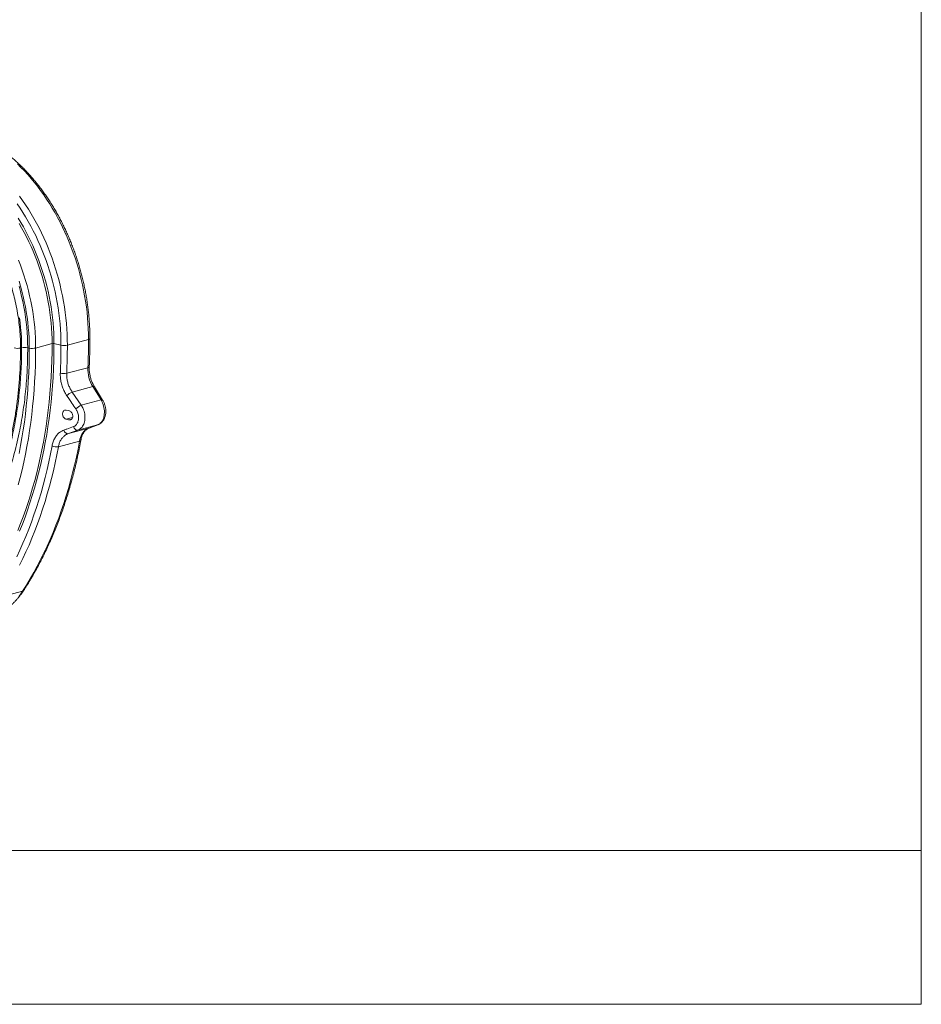
# Model space of a CAD drawing. Units: millimetres. Extents: x -1371 to 10197, y 3708 to 8485.
# Drawn here: x 8295 to 10197, y 3742 to 5820 of the extents above; entities that cross this region are included whole.
import ezdxf

# ---------------------------------------------------------------- set-up
doc = ezdxf.new("R2010")
doc.units = ezdxf.units.MM
doc.linetypes.add('SLD-Solid', pattern=[0])
doc.layers.add('ACO_DRAINAGE', color=7, linetype='SLD-Solid')
doc.layers.add('ACO_LAYOUT', color=100, linetype='Continuous')

# ---------------------------------------------------------------- blocks, each defined once
blk = doc.blocks.new('ACO - 32945 32947 -ISO')
at = {"layer": 'ACO_DRAINAGE', "linetype": 'SLD-Solid', "lineweight": 0}
for p, q in [((1839.3, 1377.2), (1831.9, 1384.4)), ((1846.6, 1369.8), (1839.3, 1377.2)), ((1853.7, 1362), (1846.6, 1369.8)), ((1860.8, 1354), (1853.7, 1362)), ((1867.6, 1345.7), (1860.8, 1354)), ((1874.4, 1337.2), (1867.6, 1345.7)), ((1880.9, 1328.5), (1874.4, 1337.2)), ((1836.3, 1316.5), (1842.7, 1307.5)), ((1887.4, 1319.5), (1880.9, 1328.5)), ((1893.6, 1310.3), (1887.4, 1319.5)), ((1899.7, 1300.9), (1893.6, 1310.3)), ((1837.6, 1291.1), (1831.5, 1300.1)), ((1843.5, 1281.9), (1837.6, 1291.1)), ((1842.7, 1307.5), (1849, 1298.3)), ((1849, 1298.3), (1855.1, 1288.9)), ((1855.1, 1288.9), (1861, 1279.3)), ((1905.6, 1291.3), (1899.7, 1300.9)), ((1911.3, 1281.4), (1905.6, 1291.3)), ((1839, 1260.9), (1833.4, 1270.1)), ((1849.3, 1272.5), (1843.5, 1281.9)), ((1854.9, 1263), (1849.3, 1272.5)), ((1861, 1279.3), (1866.7, 1269.5)), ((1866.7, 1269.5), (1872.2, 1259.5)), ((1916.8, 1271.5), (1911.3, 1281.4)), ((1922.2, 1261.3), (1916.8, 1271.5)), ((1835.5, 1258.9), (1840.9, 1249.5)), ((1844.5, 1251.4), (1839, 1260.9)), ((1840.9, 1249.5), (1846.2, 1239.9)), ((1849.8, 1241.8), (1844.5, 1251.4)), ((1860.2, 1253.2), (1854.9, 1263)), ((1865.4, 1243.3), (1860.2, 1253.2)), ((1872.2, 1259.5), (1877.5, 1249.3)), ((1877.5, 1249.3), (1882.6, 1239)), ((1927.3, 1250.9), (1922.2, 1261.3)), ((1932.2, 1240.5), (1927.3, 1250.9)), ((1846.2, 1239.9), (1851.2, 1230.2)), ((1854.8, 1232), (1849.8, 1241.8)), ((1851.2, 1230.2), (1856, 1220.3)), ((1859.7, 1222.1), (1854.8, 1232)), ((1870.5, 1233.2), (1865.4, 1243.3)), ((1875.3, 1222.9), (1870.5, 1233.2)), ((1882.6, 1239), (1887.6, 1228.5)), ((1887.6, 1228.5), (1892.3, 1217.9)), ((1936.9, 1229.8), (1932.2, 1240.5)), ((1941.4, 1219), (1936.9, 1229.8)), ((1856, 1220.3), (1860.7, 1210.3)), ((1864.4, 1211.9), (1859.7, 1222.1)), ((1860.7, 1210.3), (1865.1, 1200.1)), ((1868.8, 1201.7), (1864.4, 1211.9)), ((1879.9, 1212.5), (1875.3, 1222.9)), ((1884.3, 1202), (1879.9, 1212.5)), ((1892.3, 1217.9), (1896.8, 1207.1)), ((1896.8, 1207.1), (1901.1, 1196.2)), ((1945.7, 1208.1), (1941.4, 1219)), ((1949.8, 1197.1), (1945.7, 1208.1)), ((1865.1, 1200.1), (1869.3, 1189.8)), ((1873.1, 1191.3), (1868.8, 1201.7)), ((1869.3, 1189.8), (1873.3, 1179.4)), ((1877.1, 1180.8), (1873.1, 1191.3)), ((1888.4, 1191.4), (1884.3, 1202)), ((1892.4, 1180.6), (1888.4, 1191.4)), ((1901.1, 1196.2), (1905.1, 1185.2)), ((1905.1, 1185.2), (1909, 1174)), ((1953.6, 1186), (1949.8, 1197.1)), ((1957.2, 1174.8), (1953.6, 1186)), ((1838.4, 1170.6), (1834.4, 1181)), ((1842.2, 1160), (1838.4, 1170.6)), ((1873.3, 1179.4), (1877.1, 1168.8)), ((1880.9, 1170.2), (1877.1, 1180.8)), ((1877.1, 1168.8), (1880.6, 1158.2)), ((1884.5, 1159.4), (1880.9, 1170.2)), ((1896.1, 1169.8), (1892.4, 1180.6)), ((1899.7, 1158.8), (1896.1, 1169.8)), ((1909, 1174), (1912.6, 1162.8)), ((1960.6, 1163.5), (1957.2, 1174.8)), ((1845.8, 1149.4), (1842.2, 1160)), ((1849.1, 1138.6), (1845.8, 1149.4)), ((1880.6, 1158.2), (1884, 1147.5)), ((1884, 1147.5), (1887, 1136.7)), ((1887.8, 1148.6), (1884.5, 1159.4)), ((1891, 1137.7), (1887.8, 1148.6)), ((1902.9, 1147.8), (1899.7, 1158.8)), ((1906, 1136.7), (1902.9, 1147.8)), ((1912.6, 1162.8), (1915.9, 1151.5)), ((1915.9, 1151.5), (1919.1, 1140.2)), ((1963.7, 1152.1), (1960.6, 1163.5)), ((1966.6, 1140.7), (1963.7, 1152.1)), ((1835.4, 1137.2), (1838.6, 1126.5)), ((1838.3, 1115.5), (1835.4, 1126.2)), ((1838.6, 1126.5), (1841.5, 1115.7)), ((1852.2, 1127.8), (1849.1, 1138.6)), ((1855.1, 1116.9), (1852.2, 1127.8)), ((1887, 1136.7), (1889.9, 1125.8)), ((1889.9, 1125.8), (1892.5, 1114.9)), ((1893.8, 1126.8), (1891, 1137.7)), ((1896.5, 1115.8), (1893.8, 1126.8)), ((1908.8, 1125.5), (1906, 1136.7)), ((1911.4, 1114.3), (1908.8, 1125.5)), ((1919.1, 1140.2), (1922, 1128.7)), ((1922, 1128.7), (1924.6, 1117.2)), ((1969.2, 1129.2), (1966.6, 1140.7)), ((1971.6, 1117.7), (1969.2, 1129.2)), ((1840.9, 1104.7), (1838.3, 1115.5)), ((1843.3, 1093.9), (1840.9, 1104.7)), ((1841.5, 1115.7), (1844.1, 1104.8)), ((1844.1, 1104.8), (1846.5, 1093.9)), ((1857.7, 1105.9), (1855.1, 1116.9)), ((1860.1, 1094.9), (1857.7, 1105.9)), ((1892.5, 1114.9), (1894.9, 1103.9)), ((1894.9, 1103.9), (1897, 1092.9)), ((1898.9, 1104.7), (1896.5, 1115.8)), ((1901, 1093.6), (1898.9, 1104.7)), ((1913.8, 1103.1), (1911.4, 1114.3)), ((1915.9, 1091.8), (1913.8, 1103.1)), ((1924.6, 1117.2), (1927, 1105.7)), ((1927, 1105.7), (1929.2, 1094.2)), ((1973.8, 1106.1), (1971.6, 1117.7)), ((1975.7, 1094.5), (1973.8, 1106.1)), ((1845.5, 1083), (1843.3, 1093.9)), ((1847.4, 1072.2), (1845.5, 1083)), ((1846.5, 1093.9), (1848.7, 1083)), ((1848.7, 1083), (1850.6, 1072)), ((1862.3, 1083.9), (1860.1, 1094.9)), ((1864.2, 1072.8), (1862.3, 1083.9)), ((1897, 1092.9), (1898.9, 1081.9)), ((1898.9, 1081.9), (1900.5, 1070.9)), ((1902.9, 1082.5), (1901, 1093.6)), ((1904.5, 1071.4), (1902.9, 1082.5)), ((1917.7, 1080.5), (1915.9, 1091.8)), ((1929.2, 1094.2), (1931.1, 1082.6)), ((1931.1, 1082.6), (1932.7, 1071)), ((1977.4, 1083), (1975.7, 1094.5)), ((1978.8, 1071.4), (1977.4, 1083)), ((1849.1, 1061.3), (1847.4, 1072.2)), ((1850.5, 1050.4), (1849.1, 1061.3)), ((1850.6, 1072), (1852.3, 1061.1)), ((1852.3, 1061.1), (1853.7, 1050.1)), ((1865.8, 1061.8), (1864.2, 1072.8)), ((1867.2, 1050.7), (1865.8, 1061.8)), ((1900.5, 1070.9), (1901.9, 1059.8)), ((1905.9, 1060.3), (1904.5, 1071.4)), ((1907.1, 1049.2), (1905.9, 1060.3)), ((1919.3, 1069.2), (1917.7, 1080.5)), ((1920.7, 1057.9), (1919.3, 1069.2)), ((1932.7, 1071), (1934.1, 1059.4)), ((1979.9, 1059.8), (1978.8, 1071.4)), ((1836.3, 1059.5), (1837.7, 1048.9)), ((1837.7, 1048.9), (1838.8, 1038.3)), ((1851.6, 1039.5), (1850.5, 1050.4)), ((1852.5, 1028.6), (1851.6, 1039.5)), ((1853.7, 1050.1), (1854.8, 1039.1)), ((1854.8, 1039.1), (1855.7, 1028.2)), ((1868.4, 1039.6), (1867.2, 1050.7)), ((1869.2, 1028.6), (1868.4, 1039.6)), ((1901.9, 1059.8), (1903.1, 1048.8)), ((1903.1, 1048.8), (1903.9, 1037.8)), ((1908, 1038.1), (1907.1, 1049.2)), ((1921.8, 1046.6), (1920.7, 1057.9)), ((1922.7, 1035.3), (1921.8, 1046.6)), ((1934.1, 1059.4), (1935.3, 1047.9)), ((1935.3, 1047.9), (1936.2, 1036.3)), ((1980.8, 1048.3), (1979.9, 1059.8)), ((1981.5, 1036.8), (1980.8, 1048.3)), ((1838.8, 1038.3), (1839.7, 1027.8)), ((1839.7, 1027.8), (1840.3, 1017.2)), ((1853.2, 1017.8), (1852.5, 1028.6)), ((1855.7, 1028.2), (1856.4, 1017.3)), ((1869.9, 1017.6), (1869.2, 1028.6)), ((1903.9, 1037.8), (1904.6, 1026.8)), ((1904.6, 1026.8), (1905, 1015.9)), ((1908.6, 1027.1), (1908, 1038.1)), ((1909, 1016.1), (1908.6, 1027.1)), ((1923.3, 1024.1), (1922.7, 1035.3)), ((1923.7, 1012.9), (1923.3, 1024.1)), ((1936.2, 1036.3), (1936.8, 1024.8)), ((1936.8, 1024.8), (1937.2, 1013.4)), ((1981.9, 1025.3), (1981.5, 1036.8)), ((1982, 1013.9), (1981.9, 1025.3)), ((1840.3, 1017.2), (1840.7, 1006.8)), ((1840.7, 1006.8), (1840.8, 996.3)), ((1853.5, 1007.1), (1853.2, 1017.8)), ((1853.7, 996.3), (1853.5, 1007.1)), ((1856.4, 1017.3), (1856.8, 1006.4)), ((1856.8, 1006.4), (1856.9, 995.6)), ((1870.3, 1006.7), (1869.9, 1017.6)), ((1870.4, 995.8), (1870.3, 1006.7)), ((1870.4, 995.8), (1905.1, 1005.1)), ((1905, 1015.9), (1905.1, 1005.1)), ((1905.1, 1005.1), (1905, 987.2)), ((1909.1, 1005.1), (1909, 1016.1)), ((1909, 987.2), (1909.1, 1005.1)), ((1909.1, 1005.1), (1923.9, 1001.8)), ((1923.9, 1001.8), (1923.7, 1012.9)), ((1937.2, 1013.4), (1937.3, 1002)), ((1937.3, 1002), (1982, 1013.9)), ((1982, 1013.9), (1983.2, 1014.3)), ((1983.2, 1014.3), (1984.2, 1014.8)), ((1984.2, 1014.8), (1984.7, 1015.3)), ((1984.7, 1015.3), (1984.9, 1015.8)), ((1838.6, 995.8), (1840.8, 996.3)), ((1853.7, 996.3), (1856.9, 995.6)), ((1856.8, 977.9), (1856.4, 960.3)), ((1856.9, 995.6), (1856.8, 977.9)), ((1869.9, 960.1), (1870.3, 977.9)), ((1870.3, 977.9), (1870.4, 995.8)), ((1905, 987.2), (1904.6, 969.4)), ((1908.6, 969.4), (1909, 987.2)), ((1856.4, 960.3), (1855.8, 942.8)), ((1869.2, 942.4), (1869.9, 960.1)), ((1904.6, 969.4), (1903.9, 951.7)), ((1908, 951.6), (1908.6, 969.4)), ((1983.3, 955.9), (1983.5, 956.4)), ((1855.8, 942.8), (1854.9, 925.4)), ((1868.3, 924.8), (1869.2, 942.4)), ((1903.9, 951.7), (1903, 934.1)), ((1907.1, 934), (1908, 951.6)), ((1980.6, 954.4), (1936, 942.5)), ((1980.6, 954.4), (1981.8, 954.8)), ((1981.8, 954.8), (1982.8, 955.3)), ((1982.8, 955.3), (1983.3, 955.9)), ((1854.9, 925.4), (1853.7, 908)), ((1867.2, 907.3), (1868.3, 924.8)), ((1901.9, 916.6), (1900.5, 899.2)), ((1903, 934.1), (1901.9, 916.6)), ((1904.5, 899), (1905.9, 916.4)), ((1905.9, 916.4), (1907.1, 934)), ((1947.6, 902.9), (1990.9, 914.5)), ((1990.9, 914.5), (1992.2, 914.8)), ((1990.9, 914.5), (2008.3, 886.2)), ((1992.2, 914.8), (1993.2, 914.9)), ((1993.2, 914.9), (1994, 914.7)), ((1994, 914.7), (1994.4, 914.3)), ((1853.7, 908), (1852.3, 890.8)), ((1865.8, 889.9), (1867.2, 907.3)), ((1900.5, 899.2), (1898.8, 881.9)), ((1902.9, 881.6), (1904.5, 899)), ((1966.6, 875.1), (1947.6, 902.9)), ((2011.8, 886), (1994.4, 914.3)), ((1850.7, 873.7), (1848.8, 856.6)), ((1852.3, 890.8), (1850.7, 873.7)), ((1864.1, 872.6), (1865.8, 889.9)), ((1898.8, 881.9), (1896.9, 864.7)), ((1900.9, 864.4), (1902.9, 881.6)), ((1966.6, 875.1), (2008.3, 886.2)), ((2008.3, 886.2), (2009.5, 886.5)), ((2008.3, 886.2), (2009.9, 883.2)), ((2009.5, 886.5), (2010.6, 886.5)), ((2009.9, 883.2), (2011.4, 880.1)), ((2010.6, 886.5), (2011.3, 886.3)), ((2011.3, 886.3), (2011.8, 886)), ((2011.4, 880.1), (2012.7, 876.8)), ((2012.7, 876.8), (2013.7, 873.4)), ((2013.7, 873.4), (2014.5, 870)), ((1848.8, 856.6), (1846.7, 839.7)), ((1860.1, 838.4), (1862.2, 855.5)), ((1862.2, 855.5), (1864.1, 872.6)), ((1896.9, 864.7), (1894.7, 847.7)), ((1898.8, 847.3), (1900.9, 864.4)), ((1939.5, 863.7), (1934.9, 864.7)), ((1941, 863.4), (1939.5, 863.7)), ((2014.9, 853.1), (2014.2, 850)), ((2014.5, 870), (2015.1, 866.5)), ((2015.3, 856.3), (2014.9, 853.1)), ((2015.1, 866.5), (2015.4, 863.1)), ((2015.5, 859.6), (2015.3, 856.3)), ((2015.4, 863.1), (2015.5, 859.6)), ((1846.7, 839.7), (1844.3, 823)), ((1857.6, 821.5), (1860.1, 838.4)), ((1894.7, 847.7), (1892.3, 830.8)), ((1896.3, 830.3), (1898.8, 847.3)), ((1935.1, 845.5), (1948.3, 849.1)), ((1935.1, 845.5), (1939.6, 844.5)), ((1939.6, 844.5), (1941.2, 844.1)), ((1941.2, 844.1), (1946.3, 845.5)), ((1959.5, 822.5), (2001.2, 833.7)), ((2001.2, 833.7), (1982.5, 826.8)), ((1983, 827), (2001.7, 833.8)), ((2003.4, 834.7), (2001.2, 833.7)), ((2001.2, 833.7), (2001.7, 833.8)), ((2005.5, 836), (2003.4, 834.7)), ((2007.4, 837.7), (2005.5, 836)), ((2009.2, 839.6), (2007.4, 837.7)), ((2010.8, 841.8), (2009.2, 839.6)), ((2012.1, 844.3), (2010.8, 841.8)), ((2013.3, 847), (2012.1, 844.3)), ((2014.2, 850), (2013.3, 847)), ((1844.3, 823), (1841.6, 806.3)), ((1855, 804.7), (1857.6, 821.5)), ((1889.7, 814), (1886.7, 797.3)), ((1892.3, 830.8), (1889.7, 814)), ((1890.7, 796.8), (1893.7, 813.5)), ((1893.7, 813.5), (1896.3, 830.3)), ((1929.9, 822.6), (1930.7, 820.8)), ((1930.7, 820.8), (1931.6, 819.2)), ((1931.6, 819.2), (1932.7, 817.8)), ((1932.7, 817.8), (1934, 816.7)), ((1934, 816.7), (1935.3, 815.8)), ((1935.3, 815.8), (1936.7, 815.3)), ((1936.7, 815.3), (1938.1, 815.1)), ((1938.1, 815.1), (1939.4, 815.2)), ((1982.5, 826.8), (1939.4, 815.2)), ((1939.4, 815.2), (1959.5, 822.5)), ((1950.1, 829.9), (1950.9, 828.1)), ((1950.9, 828.1), (1951.8, 826.5)), ((1951.8, 826.5), (1952.9, 825.1)), ((1952.9, 825.1), (1954.2, 824)), ((1954.2, 824), (1955.5, 823.1)), ((1955.5, 823.1), (1956.9, 822.6)), ((1956.9, 822.6), (1958.2, 822.4)), ((1958.2, 822.4), (1959.5, 822.5)), ((1966.5, 810.7), (1965.1, 807.2)), ((1968.2, 814), (1966.5, 810.7)), ((1970.1, 816.9), (1968.2, 814)), ((1972.2, 819.6), (1970.1, 816.9)), ((1974.5, 821.9), (1972.2, 819.6)), ((1977, 823.9), (1974.5, 821.9)), ((1979.7, 825.6), (1977, 823.9)), ((1982.5, 826.8), (1979.7, 825.6)), ((1982.5, 826.8), (1983, 827)), ((1838.7, 789.8), (1835.6, 773.5)), ((1841.6, 806.3), (1838.7, 789.8)), ((1852, 788), (1855, 804.7)), ((1886.7, 797.3), (1883.6, 780.8)), ((1887.6, 780.2), (1890.7, 796.8)), ((1918.4, 787.6), (1963.1, 799.5)), ((1963.1, 799.5), (1959.8, 782.5)), ((1963.9, 803.5), (1963.1, 799.5)), ((1965.1, 807.2), (1963.9, 803.5)), ((1845.5, 755.1), (1848.9, 771.5)), ((1848.9, 771.5), (1852, 788)), ((1883.6, 780.8), (1880.2, 764.4)), ((1884.1, 763.8), (1887.6, 780.2)), ((1901.9, 772.5), (1898.4, 755.8)), ((1905.1, 789.4), (1901.9, 772.5)), ((1911.6, 753.6), (1915.2, 770.5)), ((1915.2, 770.5), (1918.4, 787.6)), ((1959.8, 782.5), (1956.3, 765.6)), ((1841.8, 739), (1845.5, 755.1)), ((1876.5, 748.2), (1872.6, 732.2)), ((1880.2, 764.4), (1876.5, 748.2)), ((1880.5, 747.6), (1884.1, 763.8)), ((1898.4, 755.8), (1894.6, 739.2)), ((1907.9, 736.9), (1911.6, 753.6)), ((1952.5, 748.9), (1948.5, 732.3)), ((1956.3, 765.6), (1952.5, 748.9)), ((1837.9, 722.9), (1841.8, 739)), ((1872.6, 732.2), (1868.4, 716.4)), ((1872.4, 715.6), (1876.5, 731.5)), ((1876.5, 731.5), (1880.5, 747.6)), ((1894.6, 739.2), (1890.6, 722.8)), ((1903.8, 720.3), (1907.9, 736.9)), ((1948.5, 732.3), (1944.2, 715.9)), ((1833.7, 707.1), (1837.9, 722.9)), ((1868.4, 716.4), (1864, 700.7)), ((1868, 699.9), (1872.4, 715.6)), ((1886.4, 706.6), (1881.9, 690.5)), ((1890.6, 722.8), (1886.4, 706.6)), ((1899.5, 704), (1903.8, 720.3)), ((1944.2, 715.9), (1939.6, 699.7)), ((1864, 700.7), (1859.4, 685.2)), ((1863.3, 684.3), (1868, 699.9)), ((1881.9, 690.5), (1877.1, 674.7)), ((1890.2, 671.8), (1895, 687.8)), ((1895, 687.8), (1899.5, 704)), ((1939.6, 699.7), (1934.8, 683.7)), ((1854.5, 669.9), (1849.4, 654.8)), ((1853.3, 653.8), (1858.4, 669)), ((1859.4, 685.2), (1854.5, 669.9)), ((1858.4, 669), (1863.3, 684.3)), ((1877.1, 674.7), (1872.2, 659)), ((1885.2, 656), (1890.2, 671.8)), ((1929.8, 667.9), (1924.5, 652.3)), ((1934.8, 683.7), (1929.8, 667.9)), ((1849.4, 654.8), (1844.1, 639.9)), ((1848, 638.9), (1853.3, 653.8)), ((1872.2, 659), (1866.9, 643.5)), ((1879.9, 640.3), (1885.2, 656)), ((1924.5, 652.3), (1919, 636.9)), ((1838.5, 625.2), (1832.7, 610.7)), ((1836.5, 609.6), (1842.4, 624.1)), ((1844.1, 639.9), (1838.5, 625.2)), ((1842.4, 624.1), (1848, 638.9)), ((1861.5, 628.3), (1855.8, 613.3)), ((1866.9, 643.5), (1861.5, 628.3)), ((1868.6, 609.8), (1874.4, 625)), ((1874.4, 625), (1879.9, 640.3)), ((1919, 636.9), (1913.3, 621.7)), ((1855.8, 613.3), (1849.8, 598.4)), ((1862.6, 594.8), (1868.6, 609.8)), ((1907.3, 606.8), (1901, 592)), ((1913.3, 621.7), (1907.3, 606.8)), ((1843.6, 583.8), (1837.2, 569.5)), ((1849.8, 598.4), (1843.6, 583.8)), ((1856.4, 580.1), (1862.6, 594.8)), ((1901, 592), (1894.6, 577.5)), ((1837.2, 569.5), (1830.6, 555.3)), ((1843.2, 551.3), (1849.9, 565.6)), ((1849.9, 565.6), (1856.4, 580.1)), ((1887.9, 563.3), (1880.9, 549.2)), ((1894.6, 577.5), (1887.9, 563.3)), ((1836.3, 537.3), (1843.2, 551.3)), ((1880.9, 549.2), (1873.8, 535.5)), ((1866.4, 521.9), (1858.8, 508.7)), ((1873.8, 535.5), (1866.4, 521.9)), ((1858.8, 508.7), (1851, 495.7)), ((1798.3, 471), (1843, 482.9)), ((1838.9, 476.9), (1843, 482.9)), ((1851, 495.7), (1843, 482.9)), ((1834.6, 471.1), (1838.9, 476.9))]:
    blk.add_line(p, q, dxfattribs=at)
for centre, radius, start, end in [((1907.2, 995.7), 9.58, 78.4608, 102.8795), ((670.2, 1001.6), 1253.7, 357.3135, 0.0089), ((1930.2, 1033.1), 31.9, 258.4608, 282.8795), ((671.9, 1001.8), 1265.4, 357.3135, 0.0089), ((716.6, 1013.7), 1265.4, 357.3135, 0.0089), ((1832.2, 1027.3), 32.1, 257.5796, 281.4828), ((1847.2, 964.4), 32.6, 78.6247, 101.3753), ((1863.3, 1026.9), 31.9, 258.4608, 282.8795), ((1930, 969.4), 27.6, 254.1859, 282.4613), ((2051.8, 951.5), 71.2, 177.6701, 211.2627), ((1960.6, 871), 34.5, 112.1942, 135.1467), ((1979.8, 843), 34.6, 112.2758, 135.1782), ((1962.7, 803), 3.51, 275.4549, 339.5), ((1914.4, 807.8), 20.6, 243.1011, 281.232), ((1842, 487.3), 4.52, 282.7534, 325.8234)]:
    blk.add_arc(centre, radius, start, end, dxfattribs=at)
for points, knots in [([(1984.9, 1015.8), (1984.9, 1017.7), (1984.9, 1023.1), (1984.7, 1032.1), (1984.2, 1042.8), (1983.5, 1053.6), (1982.6, 1064.4), (1981.5, 1075.2), (1980.2, 1086), (1978.6, 1096.8), (1976.8, 1107.6), (1974.8, 1118.4), (1972.5, 1129.1), (1970.1, 1139.9), (1967.4, 1150.6), (1964.6, 1161.2), (1961.5, 1171.7), (1958.2, 1182.2), (1954.7, 1192.7), (1951, 1203), (1947.1, 1213.2), (1943.1, 1223.4), (1938.8, 1233.4), (1934.3, 1243.3), (1929.7, 1253), (1924.9, 1262.7), (1919.9, 1272.2), (1914.7, 1281.5), (1909.4, 1290.7), (1903.9, 1299.7), (1898.2, 1308.5), (1892.4, 1317.2), (1886.4, 1325.6), (1880.3, 1333.9), (1874, 1341.9), (1867.6, 1349.8), (1861.1, 1357.4), (1854.5, 1364.8), (1847.7, 1372), (1840.8, 1379), (1833.8, 1385.7), (1826.7, 1392.1), (1819.5, 1398.3), (1812.2, 1404.3), (1804.8, 1410), (1797.4, 1415.4), (1789.9, 1420.5), (1782.3, 1425.4), (1774.6, 1430), (1766.9, 1434.3), (1759.1, 1438.3), (1751.3, 1442), (1743.5, 1445.4), (1735.6, 1448.5), (1727.8, 1451.3), (1719.9, 1453.8), (1712, 1456), (1704.1, 1457.9), (1696.2, 1459.5), (1688.3, 1460.8), (1680.4, 1461.7), (1674.4, 1462.3), (1671, 1462.4), (1670.2, 1462.4)], [0, 0, 0, 0, 0.008843, 0.025573, 0.042301, 0.059029, 0.075755, 0.092481, 0.109206, 0.12593, 0.142654, 0.159377, 0.1761, 0.192822, 0.209545, 0.226267, 0.24299, 0.259712, 0.276435, 0.293159, 0.309883, 0.326607, 0.343333, 0.360059, 0.376787, 0.393515, 0.410244, 0.426975, 0.443707, 0.460441, 0.477175, 0.493911, 0.510649, 0.527387, 0.544127, 0.560868, 0.57761, 0.594353, 0.611096, 0.62784, 0.644583, 0.661326, 0.678068, 0.694808, 0.711546, 0.728281, 0.745012, 0.761739, 0.77846, 0.795174, 0.811881, 0.82858, 0.845269, 0.861947, 0.878613, 0.895266, 0.911905, 0.92853, 0.94514, 0.961734, 0.978312, 0.994874, 1, 1, 1, 1]), ([(1838.6, 995.8), (1838.5, 1002.3), (1838.3, 1015.2), (1837, 1034.8), (1834.8, 1054.5), (1831.6, 1074.4), (1827.8, 1093.6), (1823.2, 1112), (1818.2, 1129.5), (1812.5, 1147), (1806, 1164.3), (1798.8, 1181.4), (1791, 1198), (1782.7, 1214), (1774, 1229.3), (1764.6, 1244.3), (1754.5, 1258.8), (1743.9, 1272.8), (1734.4, 1284.2), (1726.1, 1293.4), (1719.3, 1300.6), (1712.3, 1307.6), (1707.5, 1311.9), (1705.1, 1314.1)], [0, 0, 0, 0, 0.0545949, 0.1092917, 0.1639886, 0.2195221, 0.2750557, 0.324719, 0.3744206, 0.424084, 0.4751898, 0.5263373, 0.5774432, 0.6271083, 0.6768116, 0.7264766, 0.7775834, 0.8287318, 0.8798386, 0.9098115, 0.9397844, 0.9698922, 1, 1, 1, 1]), ([(1983.5, 956.4), (1983.7, 959.4), (1984, 967.9), (1984.5, 982.1), (1984.9, 998.9), (1984.9, 1010.2), (1984.9, 1015.8)], [0, 0, 0, 0, 0.1498859, 0.4341859, 0.7184827, 1, 1, 1, 1]), ([(1757.8, 640.7), (1760.2, 645.4), (1765.1, 654.8), (1772.2, 669.6), (1779, 684.8), (1785.5, 700.5), (1792.7, 719.2), (1800.4, 741.3), (1808.2, 766.9), (1815.2, 793.2), (1821.4, 820.4), (1826.6, 848.3), (1831, 877), (1834.4, 906.3), (1836.8, 935.9), (1838.3, 965.7), (1838.5, 985.8), (1838.6, 995.8)], [0, 0, 0, 0, 0.04655, 0.095261, 0.143971, 0.192825, 0.241679, 0.316074, 0.390469, 0.465381, 0.540293, 0.616834, 0.693376, 0.770481, 0.847586, 0.923724, 1, 1, 1, 1]), ([(1840.8, 996.3), (1840.8, 988.8), (1840.7, 973.6), (1839.8, 951.1), (1838.5, 928.8), (1836.5, 906.5), (1834.1, 884.3), (1831, 862.3), (1827.4, 840.6), (1823.1, 818.1), (1817.9, 795), (1811.8, 771.3), (1804.9, 748.1), (1797.3, 725.3), (1789, 702.9), (1779.9, 681), (1770.1, 659.7), (1763.1, 646), (1759.5, 639.2)], [0, 0, 0, 0, 0.057008, 0.114017, 0.171259, 0.228502, 0.286468, 0.344435, 0.402648, 0.46086, 0.527294, 0.593728, 0.660533, 0.727338, 0.795305, 0.863271, 0.931635, 1, 1, 1, 1]), ([(1771.4, 634.7), (1774.8, 641.4), (1781.8, 654.9), (1791.5, 675.9), (1800.6, 697.6), (1809, 720.1), (1816.8, 743.3), (1823.9, 767.2), (1830.3, 791.8), (1835.6, 815.5), (1840, 838.2), (1843.6, 859.8), (1846.7, 881.7), (1849.2, 904), (1851.2, 926.7), (1852.6, 949.7), (1853.5, 972.9), (1853.6, 988.5), (1853.7, 996.3)], [0, 0, 0, 0, 0.066433, 0.132866, 0.199671, 0.266476, 0.334443, 0.402409, 0.470774, 0.539138, 0.596147, 0.653155, 0.710398, 0.76764, 0.825607, 0.883574, 0.941787, 1, 1, 1, 1]), ([(1994.4, 914.3), (1994.1, 914.8), (1993.1, 916.5), (1991.6, 919.3), (1989.9, 922.8), (1988.5, 926.4), (1987.1, 930.1), (1986, 933.9), (1985.1, 937.8), (1984.4, 941.6), (1983.8, 945.5), (1983.5, 949.4), (1983.4, 953), (1983.5, 955.3), (1983.5, 956.4)], [0, 0, 0, 0, 0.0448485, 0.1324531, 0.2201771, 0.307994, 0.3958796, 0.4838056, 0.5717405, 0.6596462, 0.7474849, 0.8352253, 0.9228396, 1, 1, 1, 1]), ([(1922.5, 942.8), (1922.4, 941.2), (1922.3, 937.8), (1922.7, 932.8), (1923.3, 927.8), (1924.2, 922.9), (1925.5, 918), (1927, 913.2), (1928.9, 908.5), (1931, 903.9), (1933.4, 899.5), (1935.2, 896.7), (1936.1, 895.3)], [0, 0, 0, 0, 0.1024477, 0.2056861, 0.303568, 0.40145, 0.5021883, 0.6029269, 0.7007764, 0.7986261, 0.8993129, 1, 1, 1, 1]), ([(1947.6, 902.9), (1946.1, 905.2), (1943.9, 908.7), (1941.5, 913.7), (1939.3, 918.9), (1937.7, 924.4), (1936.7, 929.8), (1936.1, 934), (1935.9, 938.3), (1935.9, 941.1), (1936, 942.5)], [0, 0, 0, 0, 0.195703, 0.296108, 0.397252, 0.592855, 0.693235, 0.794361, 0.896783, 1, 1, 1, 1]), ([(1936.1, 895.3), (1939.8, 890), (1946.1, 880.7), (1952.5, 871.4), (1955.2, 867.4)], [0, 0, 0, 0, 0.573739, 1, 1, 1, 1]), ([(1959.5, 822.5), (1960.8, 823.1), (1963.4, 824.2), (1966.8, 827.1), (1969.7, 830.7), (1972, 835), (1973.6, 839.9), (1974.4, 845.2), (1974.6, 850.9), (1974, 856.6), (1972.6, 862.4), (1970.8, 867.4), (1968.8, 871.6), (1967.4, 873.9), (1966.6, 875.1)], [0, 0, 0, 0, 0.086579, 0.175663, 0.262297, 0.35145, 0.4379, 0.526859, 0.613128, 0.701891, 0.78814, 0.876874, 0.938007, 1, 1, 1, 1]), ([(2001.7, 833.8), (2002.3, 834.1), (2003.6, 834.6), (2005.7, 835.8), (2007.9, 837.3), (2009.9, 839), (2011.7, 841.1), (2013.3, 843.3), (2014.7, 845.8), (2016, 848.5), (2017, 851.3), (2017.7, 854.3), (2018.2, 857.5), (2018.5, 860.7), (2018.4, 864), (2018.2, 867.3), (2017.7, 870.6), (2017, 873.9), (2016, 877.1), (2014.8, 880.2), (2013.4, 883.2), (2012.3, 885.1), (2011.8, 886)], [0, 0, 0, 0, 0.033776, 0.080894, 0.12812, 0.175751, 0.223997, 0.273008, 0.322858, 0.373529, 0.424914, 0.476848, 0.529143, 0.581636, 0.634186, 0.686735, 0.739271, 0.791813, 0.844397, 0.897061, 0.949844, 1, 1, 1, 1]), ([(1934.9, 864.7), (1934, 864.8), (1932.3, 865), (1930, 863.9), (1928.3, 861.8), (1927.3, 859), (1927.2, 855.7), (1928, 852.4), (1929.5, 849.4), (1931.7, 847.1), (1933.7, 845.9), (1934.8, 845.6), (1935.1, 845.5)], [0, 0, 0, 0, 0.107773, 0.215561, 0.323103, 0.430239, 0.537071, 0.64384, 0.750811, 0.85816, 0.965894, 1, 1, 1, 1]), ([(1941.2, 844.1), (1942.1, 844), (1943.8, 843.9), (1946.1, 845), (1947.8, 847.1), (1948.8, 849.9), (1948.9, 853.1), (1948.1, 856.5), (1946.6, 859.5), (1944.4, 861.8), (1942.4, 863), (1941.3, 863.3), (1941, 863.4)], [0, 0, 0, 0, 0.107763, 0.215542, 0.323074, 0.430212, 0.53706, 0.643847, 0.750824, 0.858165, 0.965886, 1, 1, 1, 1]), ([(1955.2, 867.4), (1955.7, 866.6), (1956.8, 865), (1958.3, 862), (1959.6, 858.4), (1960.6, 854.3), (1961, 850.2), (1961, 846.2), (1960.3, 842.4), (1959.2, 838.9), (1957.5, 835.8), (1955.4, 833.2), (1953, 831.1), (1951.1, 830.3), (1950.1, 829.9)], [0, 0, 0, 0, 0.061582, 0.123164, 0.210656, 0.298147, 0.385645, 0.473142, 0.560826, 0.64851, 0.736399, 0.824289, 0.912144, 1, 1, 1, 1]), ([(1929.9, 822.6), (1928.4, 821.9), (1925.3, 820.7), (1921.4, 818.1), (1918.2, 815.3), (1915.5, 812.5), (1913, 809.4), (1910.9, 805.9), (1909, 802.1), (1907.4, 798.2), (1906, 793.9), (1905.4, 790.9), (1905.1, 789.4)], [0, 0, 0, 0, 0.126063, 0.253784, 0.34572, 0.437654, 0.532245, 0.626836, 0.718792, 0.810748, 0.905374, 1, 1, 1, 1]), ([(1918.4, 787.6), (1919, 790), (1919.8, 793.6), (1921.6, 798.1), (1923.7, 802.3), (1926.3, 806), (1929.3, 809.1), (1932.1, 811.5), (1935.4, 813.6), (1938, 814.7), (1939.4, 815.2)], [0, 0, 0, 0, 0.183695, 0.277959, 0.372919, 0.556685, 0.650969, 0.745944, 0.872142, 1, 1, 1, 1]), ([(1950.1, 829.9), (1945.5, 828.2), (1938.8, 825.8), (1932.1, 823.3), (1929.9, 822.6)], [0, 0, 0, 0, 0.6833321, 1, 1, 1, 1]), ([(1966, 801.8), (1966.1, 802.4), (1966.5, 804.1), (1967.1, 806.8), (1968.1, 809.8), (1969.3, 812.6), (1970.6, 815.3), (1972, 817.7), (1973.5, 819.8), (1975.2, 821.7), (1976.9, 823.4), (1978.8, 824.8), (1980.8, 826.1), (1982.2, 826.7), (1983, 827)], [0, 0, 0, 0, 0.043058, 0.127071, 0.210979, 0.29487, 0.378846, 0.463081, 0.547821, 0.633408, 0.72029, 0.809025, 0.900233, 1, 1, 1, 1]), ([(1845.7, 484.8), (1847, 486.9), (1850.8, 492.8), (1857, 502.8), (1864.2, 514.9), (1871.1, 527.2), (1877.9, 539.8), (1884.5, 552.5), (1890.8, 565.5), (1897, 578.6), (1903, 592), (1908.8, 605.5), (1914.4, 619.3), (1919.8, 633.2), (1925, 647.3), (1930, 661.6), (1934.7, 676.1), (1939.3, 690.7), (1943.6, 705.5), (1947.8, 720.5), (1951.7, 735.6), (1955.4, 750.9), (1958.9, 766.3), (1962.2, 781.8), (1964.5, 793.7), (1965.8, 800.4), (1966, 801.8)], [0, 0, 0, 0, 0.023163, 0.06699, 0.110821, 0.154657, 0.198497, 0.242342, 0.286191, 0.330044, 0.373899, 0.417758, 0.461619, 0.505482, 0.549347, 0.593214, 0.637083, 0.680952, 0.724822, 0.768693, 0.812565, 0.856437, 0.900309, 0.944181, 0.988053, 1, 1, 1, 1]), ([(1776.5, 429.4), (1777.2, 429.6), (1779.8, 430.4), (1784.3, 432.1), (1789.8, 434.5), (1795.2, 437.1), (1800.5, 440.1), (1805.7, 443.4), (1810.8, 446.9), (1815.7, 450.7), (1820.5, 454.8), (1825.1, 459.2), (1829.6, 463.8), (1833.9, 468.7), (1838.1, 473.9), (1842, 479.2), (1844.5, 483), (1845.7, 484.8)], [0, 0, 0, 0, 0.025932, 0.0950907, 0.1642719, 0.2334998, 0.3027966, 0.372182, 0.4416721, 0.5112792, 0.5810118, 0.6508743, 0.7208673, 0.7909881, 0.8612311, 0.9315885, 1, 1, 1, 1])]:
    blk.add_open_spline(points, degree=3, knots=knots, dxfattribs=at)
blk = doc.blocks.new('A$C29107399')
at = {"color": 7, "linetype": 'Continuous', "lineweight": 0}
for p, q in [((5390.0693, 4742.7151), (5390.0693, 324.8796)), ((5390.0693, 324.8796), (0, 324.8796))]:
    blk.add_line(p, q, dxfattribs=at)
at = {"layer": 'ACO_LAYOUT', "color": 7, "linetype": 'Continuous', "lineweight": 0}
for p, q in [((5390.0693, 324.8796), (5390.0693, 0)), ((5390.0693, 0), (0, 0))]:
    blk.add_line(p, q, dxfattribs=at)
at = {"layer": 'ACO_DRAINAGE'}
blk.add_blockref('ACO - 32945 32947 -ISO', (1651.2527, 389.2721), dxfattribs=at)

msp = doc.modelspace()

# ---------------------------------------------------------------- block references
msp.add_blockref('A$C29107399', (4807.0048, 3741.8613))

doc.saveas('drawing.dxf')
